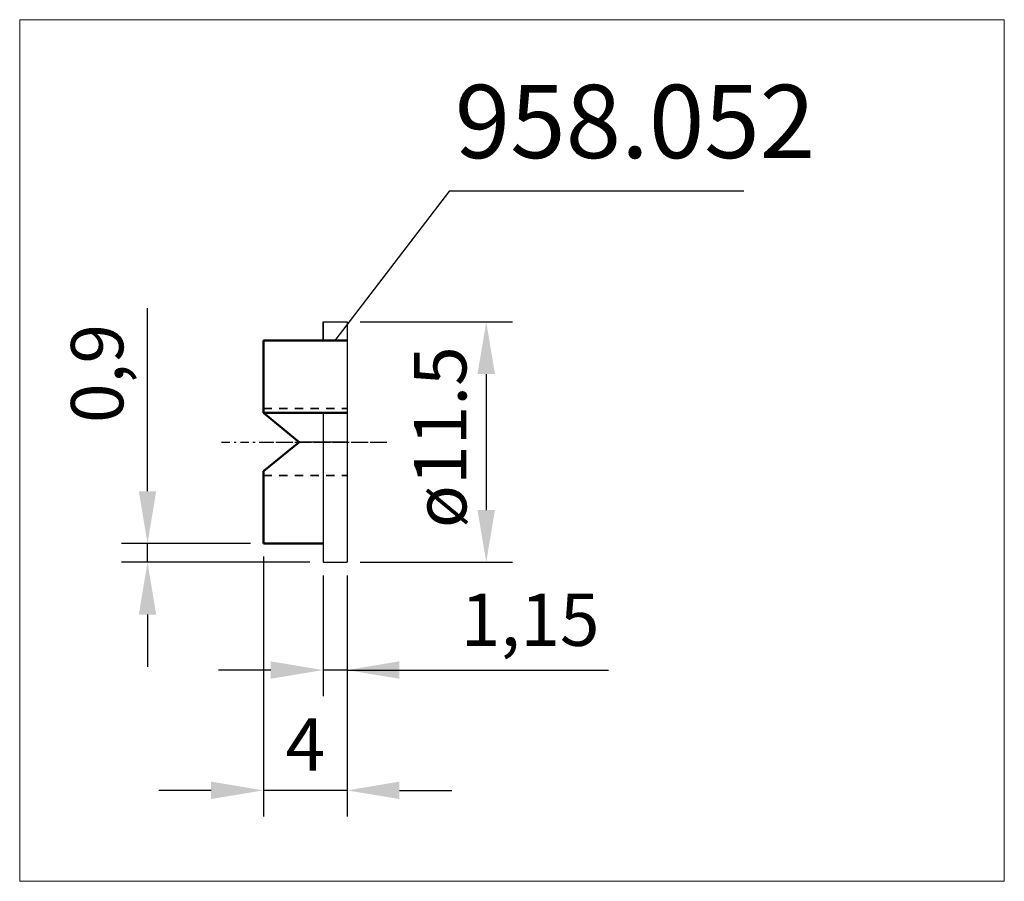
# Model space of a CAD drawing. Extents: x -11.7 to 35.4, y -21 to 20.2.
import ezdxf

# ---------------------------------------------------------------- set-up
doc = ezdxf.new("R2010")
doc.units = 0
doc.header["$MEASUREMENT"] = 0
doc.linetypes.add('DASH', pattern=[0.75, 0.4, -0.35])
doc.linetypes.add('LONGDASH_DASH', pattern=[0.85, 0.4, -0.2, 0.05, -0.2])
for name, color, linetype, lineweight in [('1', 4, 'Continuous', 50), ('2', 7, 'Continuous', 25), ('4', 2, 'LONGDASH_DASH', 25), ('CUT', 1, 'Continuous', 25), ('INFTOTAL', 9, 'Continuous', 18), ('NOCUT', 7, 'Continuous', 25), ('SK2', 7, 'Continuous', 25), ('SK3', 1, 'DASH', 35), ('SK4', 2, 'LONGDASH_DASH', 25)]:
    doc.layers.add(name, color=color, linetype=linetype, lineweight=lineweight)
doc.layers.add('SK6', color=5, linetype='Continuous')
doc.styles.add('BMG_Text', font='monos.ttf', dxfattribs={"height": 3.5})
doc.dimstyles.new('ISO-25', dxfattribs={"dimtxt": 2.5, "dimasz": 2.5, "dimexe": 1.25, "dimexo": 0.625, "dimtad": 1, "dimtxsty": 'Standard', "dimcen": 2.5, "dimadec": 0, "dimazin": 0, "dimtfac": 1, "dimtmove": 0, "dimatfit": 3, "dimfxl": 1, "dimarcsym": 0})

# ---------------------------------------------------------------- blocks, each defined once
blk = doc.blocks.new('*D0')
at = {"layer": 'Defpoints', "color": 0}
for p in [(-5.541, -4.85), (0, -4.85), (2.85, -5.75)]:
    blk.add_point(p, dxfattribs=at)
at = {"layer": 'SK2', "color": 0, "lineweight": -2}
for p, q in [((-5.541, -2.35), (-5.541, 6.4)), ((-0.625, -4.85), (-6.791, -4.85)), ((-5.541, -5.75), (-5.541, -4.85)), ((2.225, -5.75), (-6.791, -5.75)), ((-5.541, -8.25), (-5.541, -10.75))]:
    blk.add_line(p, q, dxfattribs=at)
at = {"layer": 'SK2', "color": 0}
for points in [[(-5.958, -2.35), (-5.125, -2.35), (-5.541, -4.85)], [(-5.125, -8.25), (-5.958, -8.25), (-5.541, -5.75)]]:
    blk.add_solid(points, dxfattribs=at)
at = {"layer": 'SK2', "color": 0, "insert": (-7.625, 3.275), "char_height": 2.5, "attachment_point": 5, "rotation": 90}
blk.add_mtext('0,9', dxfattribs=at)
blk = doc.blocks.new('*D1')
at = {"layer": 'Defpoints', "color": 0}
for p in [(4, 5.75), (4, -5.75), (10.65, -5.75)]:
    blk.add_point(p, dxfattribs=at)
at = {"layer": 'SK2', "color": 0, "lineweight": -2}
for p, q in [((4.625, 5.75), (11.9, 5.75)), ((10.65, 3.25), (10.65, -3.25)), ((4.625, -5.75), (11.9, -5.75))]:
    blk.add_line(p, q, dxfattribs=at)
at = {"layer": 'SK2', "color": 0}
for points in [[(11.067, 3.25), (10.233, 3.25), (10.65, 5.75)], [(10.233, -3.25), (11.067, -3.25), (10.65, -5.75)]]:
    blk.add_solid(points, dxfattribs=at)
at = {"layer": 'SK2', "color": 0, "insert": (8.775, 0.229), "char_height": 2.5, "attachment_point": 5, "rotation": 90}
blk.add_mtext('ø11.5', dxfattribs=at)
blk = doc.blocks.new('*D2')
at = {"layer": '2', "color": 0, "lineweight": -2}
for p, q in [((2.85, -6.375), (2.85, -12.15)), ((4, -6.375), (4, -12.15)), ((0.35, -10.9), (-2.15, -10.9)), ((4, -10.9), (2.85, -10.9)), ((4, -10.9), (16.5, -10.9)), ((6.5, -10.9), (9, -10.9))]:
    blk.add_line(p, q, dxfattribs=at)
at = {"layer": '2', "color": 0}
for points in [[(0.35, -11.317), (0.35, -10.483), (2.85, -10.9)], [(6.5, -10.483), (6.5, -11.317), (4, -10.9)]]:
    blk.add_solid(points, dxfattribs=at)
at = {"layer": 'Defpoints', "color": 0}
for p in [(2.85, -5.75), (4, -5.75), (2.85, -10.9)]:
    blk.add_point(p, dxfattribs=at)
at = {"layer": '2', "color": 0, "insert": (12.75, -8.817), "char_height": 2.5, "attachment_point": 5}
blk.add_mtext('1,15', dxfattribs=at)
blk = doc.blocks.new('*D3')
at = {"layer": '2', "color": 0, "lineweight": -2}
for p, q in [((0, -5.475), (0, -17.9)), ((4, -6.375), (4, -17.9)), ((-2.5, -16.65), (-5, -16.65)), ((4, -16.65), (0, -16.65)), ((6.5, -16.65), (9, -16.65))]:
    blk.add_line(p, q, dxfattribs=at)
at = {"layer": '2', "color": 0}
for points in [[(-2.5, -17.067), (-2.5, -16.233), (0, -16.65)], [(6.5, -16.233), (6.5, -17.067), (4, -16.65)]]:
    blk.add_solid(points, dxfattribs=at)
at = {"layer": 'Defpoints', "color": 0}
for p in [(0, -4.85), (4, -5.75), (0, -16.65)]:
    blk.add_point(p, dxfattribs=at)
at = {"layer": '2', "color": 0, "insert": (2, -14.775), "char_height": 2.5, "attachment_point": 5}
blk.add_mtext('4', dxfattribs=at)

msp = doc.modelspace()

# ---------------------------------------------------------------- linework, layer by layer
at = {"layer": '1'}
for p, q in [((0, 4.85), (4, 4.85)), ((0, 4.85), (0, 1.399)), ((0, 1.399), (1.7, 0)), ((4, 1.399), (0, 1.399)), ((0, -1.399), (1.7, 0)), ((0, -1.399), (0, -4.85)), ((0, -4.85), (2.85, -4.85))]:
    msp.add_line(p, q, dxfattribs=at)
at = {"layer": '4'}
msp.add_line((0, 0), (6, 0), dxfattribs=at)
at = {"layer": 'CUT'}
for p, q in [((2.85, 5.75), (2.85, 4.85)), ((2.85, 5.75), (4, 5.75)), ((4, 5.75), (4, -5.75)), ((2.85, 1.399), (2.85, -5.75)), ((2.85, -5.75), (4, -5.75))]:
    msp.add_line(p, q, dxfattribs=at)
at = {"layer": 'INFTOTAL'}
msp.add_lwpolyline([(-11.651, 20.185), (-11.651, -20.996), (35.413, -20.996), (35.413, 20.185)], close=True, dxfattribs=at)
at = {"layer": 'NOCUT'}
for p, q in [((2.85, 4.85), (2.85, 5.75)), ((2.85, 5.75), (4, 5.75)), ((4, 5.75), (4, 0)), ((0, 1.399), (0, 4.85)), ((0, 4.85), (2.85, 4.85)), ((1.7, 0), (0, 1.399)), ((4, 0), (1.7, 0))]:
    msp.add_line(p, q, dxfattribs=at)
at = {"layer": 'SK3'}
for p, q in [((0, 1.6), (4, 1.6)), ((0, -1.6), (4, -1.6))]:
    msp.add_line(p, q, dxfattribs=at)
at = {"layer": 'SK4'}
msp.add_line((-2, 0), (6, 0), dxfattribs=at)
at = {"layer": 'SK6'}
for q in [(3.405, 4.854), (22.956, 12)]:
    msp.add_line((8.891, 12), q, dxfattribs=at)

# ---------------------------------------------------------------- texts
at = {"layer": 'SK6', "style": 'BMG_Text'}
msp.add_text('958.052', height=3.5, dxfattribs=at).set_placement((9.145, 13.571))

# ---------------------------------------------------------------- dimensions: what is measured, and where the dimension line sits
at = {"layer": '2'}
for base, p2, picture, middle in [((0, -16.65), (0, -4.85), '*D3', (2, -16.65)), ((2.85, -10.9), (2.85, -5.75), '*D2', (12.75, -10.9))]:
    dim = msp.add_linear_dim(base=base, p1=(4, -5.75), p2=p2, dimstyle='ISO-25', dxfattribs=at)
    dim.commit()
    dim.dimension.update_dxf_attribs({"geometry": picture, "text_midpoint": middle, "dimtype": 160})
at = {"layer": 'SK2'}
dim = msp.add_linear_dim(base=(-5.541, -4.85), p1=(2.85, -5.75), p2=(0, -4.85), angle=90, dimstyle='ISO-25', dxfattribs=at)
dim.commit()
dim.dimension.update_dxf_attribs({"geometry": '*D0', "text_midpoint": (-7.625, 3.275)})
dim = msp.add_linear_dim(base=(10.65, -5.75), p1=(4, 5.75), p2=(4, -5.75), angle=90, text='ø11.5', dimstyle='ISO-25', dxfattribs=at)
dim.commit()
dim.dimension.update_dxf_attribs({"geometry": '*D1', "text_midpoint": (10.65, 0.229), "dimtype": 160})

doc.saveas('drawing.dxf')
